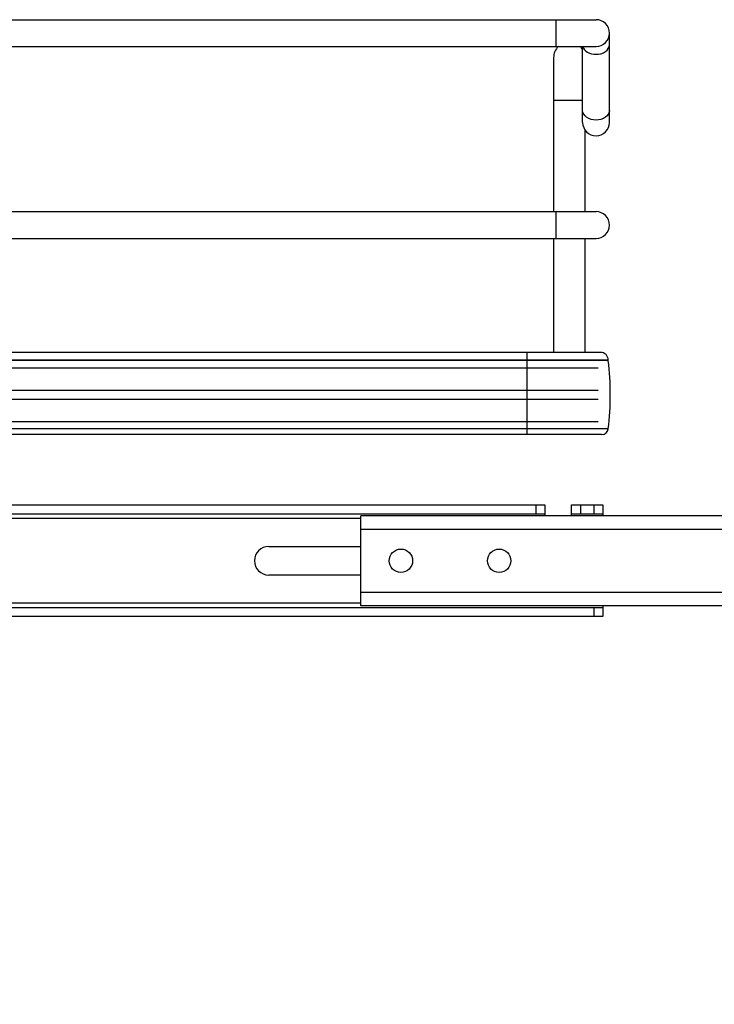
# Model space of a CAD drawing. Units: inches. Extents: x 0 to 17, y 0 to 11.
# Drawn here: x 3.9 to 4.6, y 2 to 2.9 of the extents above; entities that cross this region are included whole.
import ezdxf
from ezdxf.enums import TextEntityAlignment as Align

# ---------------------------------------------------------------- set-up
doc = ezdxf.new("R2010")
doc.units = ezdxf.units.IN
doc.header["$LTSCALE"] = 0.935
doc.header["$MEASUREMENT"] = 0
doc.layers.get('0').update_dxf_attribs({"linetype": 'CONTINUOUS'})
doc.styles.get("Standard").update_dxf_attribs({"font": 'bluprnt.ttf'})
doc.dimstyles.new('DIMSTYLE_1', dxfattribs={"dimtxt": 0.125, "dimasz": 0.1875, "dimexe": 0.125, "dimexo": 0.0625, "dimgap": 0.0625, "dimtad": 0, "dimtih": 1, "dimtoh": 1, "dimlfac": 10, "dimzin": 4, "dimdsep": 46, "dimtxsty": 'Standard', "dimblk": 'CLOSED', "dimblk1": 'CLOSED', "dimblk2": 'CLOSED', "dimcen": 0.09, "dimadec": 3, "dimazin": 1, "dimtfac": 1, "dimtdec": 3, "dimtofl": 0, "dimtmove": 0, "dimatfit": 3, "dimldrblk": 'CLOSED', "dimfxl": 0, "dimtolj": 1, "dimtzin": 4, "dimarcsym": 0})

# ---------------------------------------------------------------- blocks, each defined once
blk = doc.blocks.new('_CLOSED')
at = {"color": 0, "linetype": 'ByBlock'}
for p, q in [((0, 0), (-1, 0.1667)), ((-1, 0.1667), (-1, -0.1667)), ((-1, -0.1667), (0, 0)), ((-1, 0), (0, 0))]:
    blk.add_line(p, q, dxfattribs=at)
blk = doc.blocks.new('*D2')
at = {"color": 7, "linetype": 'Continuous'}
for p, q in [((5.1737, 2.43377), (5.1737, 2.80877)), ((4.67892, 2.43377), (5.2987, 2.43377)), ((3.94546, 2.00641), (5.2987, 2.00641)), ((5.1737, 2.00641), (5.1737, 1.63141))]:
    blk.add_line(p, q, dxfattribs=at)
at = {"color": 7, "linetype": 'Continuous', "xscale": 0.1875, "yscale": 0.1875, "zscale": 0.1875}
for p, rotation in [((5.1737, 2.43377), 270), ((5.1737, 2.00641), 90)]:
    blk.add_blockref('_CLOSED', p, dxfattribs=dict(at, rotation=rotation))
at = {"color": 7, "linetype": 'Continuous'}
for s, p, p2 in [('4.27', (4.8237, 2.25637), (5.2237, 2.25637)), ('[', (4.8237, 2.06887), (4.9237, 2.06887)), (']', (5.4237, 2.06887), (5.5237, 2.06887)), ('108,6', (4.9237, 2.06887), (5.4237, 2.06887))]:
    blk.add_text(s, height=0.125, dxfattribs=at).set_placement(p, p2, align=Align.FIT)

msp = doc.modelspace()

# ---------------------------------------------------------------- linework, layer by layer
at = {"color": 7, "linetype": 'Continuous'}
for p, q in [((3.76071, 2.91094), (4.44989, 2.91094)), ((4.4617, 2.8204), (4.4617, 2.89913)), ((3.76071, 2.88732), (4.44989, 2.88732)), ((4.43808, 2.8204), (4.43808, 2.88732)), ((4.41249, 2.87748), (4.41249, 2.74165)), ((4.44005, 2.81391), (4.44005, 2.74165)), ((3.76071, 2.74165), (4.44989, 2.74165)), ((3.76071, 2.71803), (4.44989, 2.71803)), ((4.41249, 2.71803), (4.41249, 2.61755)), ((4.44005, 2.71803), (4.44005, 2.61755)), ((4.45396, 2.61755), (3.7712, 2.61755)), ((4.46065, 2.61035), (3.7712, 2.61035)), ((4.46065, 2.61035), (4.46065, 2.61086)), ((3.7712, 2.60385), (4.45186, 2.60385)), ((3.7712, 2.58417), (4.45186, 2.58417)), ((3.7712, 2.57629), (4.45186, 2.57629)), ((3.7712, 2.55661), (4.45186, 2.55661)), ((4.45481, 2.54507), (3.76864, 2.54507)), ((4.46065, 2.55011), (3.7712, 2.55011)), ((2.92036, 2.48299), (4.40461, 2.48299)), ((2.92036, 2.47511), (4.40461, 2.47511)), ((4.40461, 2.48299), (4.40461, 2.47354)), ((4.42823, 2.48299), (4.45579, 2.48299)), ((4.42823, 2.47354), (4.42823, 2.48299)), ((4.42823, 2.47511), (4.45579, 2.47511)), ((4.45579, 2.48299), (4.45579, 2.47354)), ((4.56918, 2.47354), (4.24241, 2.47354)), ((4.24241, 2.39401), (4.24241, 2.47354)), ((4.16131, 2.44637), (4.24241, 2.44637)), ((4.24241, 2.42118), (4.16131, 2.42118)), ((2.86918, 2.39244), (4.45579, 2.39244)), ((4.56918, 2.39401), (4.24241, 2.39401)), ((4.45579, 2.39401), (4.45579, 2.38456)), ((4.45579, 2.38456), (2.86918, 2.38456))]:
    msp.add_line(p, q, dxfattribs=at)
at = {"color": 9, "linetype": 'Continuous'}
for p, q in [((4.41445, 2.91094), (4.41445, 2.88732)), ((4.41249, 2.84007), (4.43808, 2.84007)), ((4.41445, 2.74165), (4.41445, 2.71803)), ((4.38886, 2.61755), (4.38886, 2.54507)), ((3.7712, 2.61086), (4.46065, 2.61086)), ((4.39674, 2.48299), (4.39674, 2.47511)), ((4.43611, 2.48299), (4.43611, 2.47511)), ((4.44792, 2.48299), (4.44792, 2.47511)), ((4.24241, 2.47118), (3.08256, 2.47118)), ((4.24241, 2.46173), (4.56918, 2.46173)), ((4.56918, 2.40582), (4.24241, 2.40582)), ((4.24241, 2.39637), (3.08257, 2.39637)), ((4.44792, 2.39244), (4.44792, 2.38456))]:
    msp.add_line(p, q, dxfattribs=at)
at = {"color": 7, "linetype": 'Continuous'}
for centre in [(4.27784, 2.43378), (4.36445, 2.43377)]:
    msp.add_circle(centre, 0.01031, dxfattribs=at)
for centre, radius, start, end in [((4.44989, 2.89913), 0.01181, 270, 90), ((4.42627, 2.87748), 0.01378, 134.35361, 180), ((4.42627, 2.87748), 0.01378, 30.93473, 45.66046), ((4.44989, 2.8204), 0.01181, 180, 360), ((4.44989, 2.72984), 0.01181, 270, 90), ((4.45396, 2.61086), 0.00669, 0, 90), ((4.21445, 2.58023), 0.24803, 353.02544, 6.97456), ((4.45481, 2.55098), 0.00591, 270, 351.5662), ((4.16131, 2.43377), 0.0126, 90, 270)]:
    msp.add_arc(centre, radius, start, end, dxfattribs=at)
at = {"color": 9, "linetype": 'Continuous'}
for points, knots in [([(4.43825, 2.88732), (4.43876, 2.88525), (4.44242, 2.88138), (4.44727, 2.8804), (4.44989, 2.8804)], [0, 0, 0, 0, 0.448652, 1, 1, 1, 1]), ([(4.44989, 2.8804), (4.45279, 2.8804), (4.45818, 2.8815), (4.4617, 2.88647), (4.4617, 2.88875)], [0, 0, 0, 0, 0.559826, 1, 1, 1, 1]), ([(4.44989, 2.82242), (4.44699, 2.82242), (4.44159, 2.82353), (4.43808, 2.82849), (4.43808, 2.83077)], [0, 0, 0, 0, 0.559826, 1, 1, 1, 1]), ([(4.4617, 2.83077), (4.4617, 2.82849), (4.45818, 2.82353), (4.45279, 2.82242), (4.44989, 2.82242)], [0, 0, 0, 0, 0.440074, 1, 1, 1, 1])]:
    msp.add_open_spline(points, degree=3, knots=knots, dxfattribs=at)

# ---------------------------------------------------------------- dimensions: what is measured, and where the dimension line sits
at = {"color": 7, "linetype": 'Continuous'}
dim = msp.add_linear_dim(base=(5.1737, 2.43377), p1=(3.88296, 2.00641), p2=(4.61642, 2.43377), angle=90, text='<>\\P[]', dimstyle='DIMSTYLE_1', dxfattribs=at)
dim.commit()
dim.dimension.update_dxf_attribs({"geometry": '*D2', "text_midpoint": (5.1737, 2.22512), "dimtype": 160})

doc.saveas('drawing.dxf')
